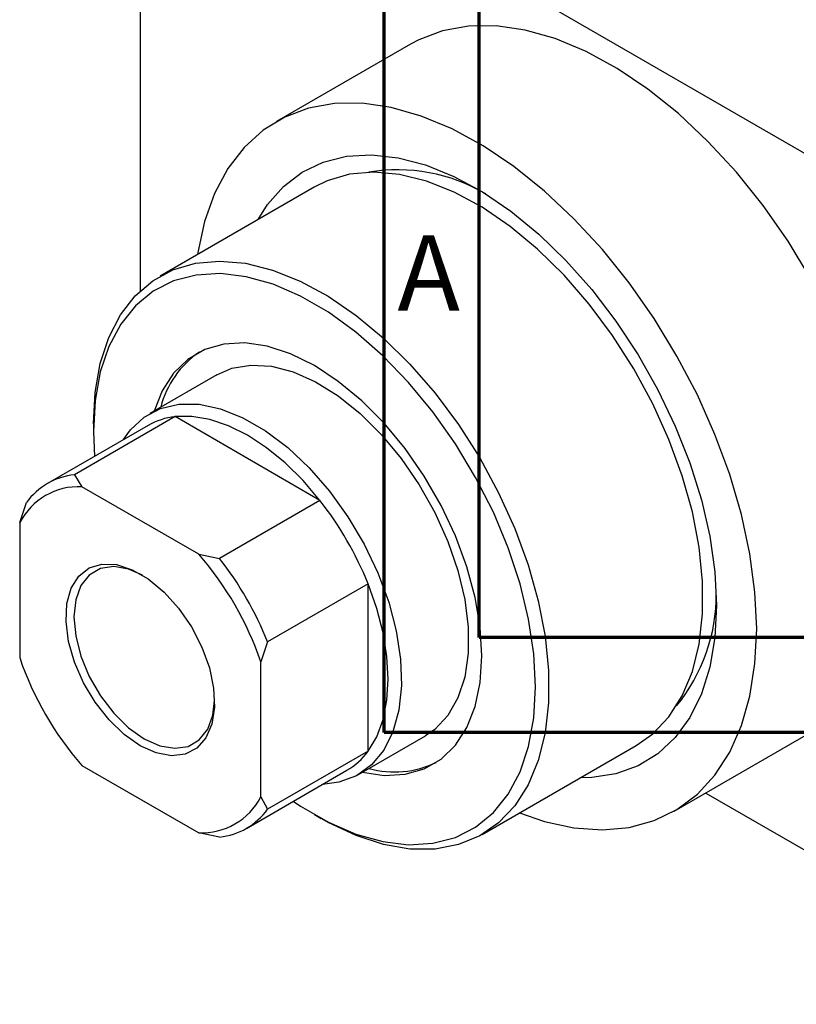
# Model space of a CAD drawing. Units: millimetres. Extents: x -4 to 460, y -9 to 292.
# Drawn here: x -4 to 37, y -9 to 43 of the extents above; entities that cross this region are included whole.
import ezdxf

# ---------------------------------------------------------------- set-up
doc = ezdxf.new("R2010")
doc.units = ezdxf.units.MM
doc.styles.add('SLDTEXTSTYLE0', font='TXT', dxfattribs={"width": 0.75})

msp = doc.modelspace()

# ---------------------------------------------------------------- linework, layer by layer
at = {"color": 7, "linetype": 'Continuous', "lineweight": 70}
for p, q in [((15, 5), (15, 292)), ((20, 10), (20, 287)), ((410, 10), (20, 10)), ((415, 5), (15, 5))]:
    msp.add_line(p, q, dxfattribs=at)
at = {"color": 7, "linetype": 'Continuous', "lineweight": 25}
for p, q in [((2.475, 55.566), (51.265, 27.407)), ((2.121, 55.362), (2.121, 28.285)), ((16.373, 41.301), (9.302, 37.219)), ((11.301, 33.755), (3.17, 29.062)), ((6.169, 23.865), (2.633, 21.825)), ((3.954, 21.651), (-1.349, 18.59)), ((11.603, 17.236), (3.954, 21.651)), ((2.53, 21.188), (-2.774, 18.127)), ((-0.353, 21.276), (-0.353, 20.868)), ((-0.353, 20.868), (-0.3, 19.554)), ((-1.349, 18.59), (-0.961, 17.957)), ((5.204, 14.4), (-0.961, 17.957)), ((11.603, 17.236), (6.299, 14.175)), ((-4.243, 16.061), (-3.889, 17.122)), ((-4.243, 16.061), (-4.243, 8.942)), ((5.204, 14.4), (6.299, 14.175)), ((14.142, 12.837), (8.839, 9.777)), ((14.142, 4.004), (14.142, 12.837)), ((8.839, 9.777), (8.485, 8.715)), ((8.485, 1.596), (8.485, 8.715)), ((13.63, 2.771), (17.166, 4.811)), ((30.296, 0.843), (37.367, 4.924)), ((20.165, -0.386), (28.297, 4.308)), ((14.142, 4.004), (8.839, 0.943)), ((-0.961, 3.258), (5.204, -0.3)), ((7.724, -0.061), (13.027, 3)), ((8.485, 1.596), (8.839, 0.943)), ((31.957, 1.802), (51.265, -9.342)), ((11.308, 0.663), (11.661, 0.459)), ((6.299, -0.524), (5.204, -0.3))]:
    msp.add_line(p, q, dxfattribs=at)
at = {"color": 7, "linetype": 'Continuous', "lineweight": 25, "flags": 128}
for points in [[(41.719, 14.542), (41.629, 16.481), (41.36, 18.5), (40.915, 20.575), (40.299, 22.681), (39.521, 24.792), (38.588, 26.883), (37.514, 28.928), (36.31, 30.902), (34.992, 32.782), (33.575, 34.544), (32.077, 36.168), (30.515, 37.633), (28.91, 38.922), (27.279, 40.019), (25.644, 40.911), (24.023, 41.587), (22.437, 42.038), (20.905, 42.26), (19.446, 42.249), (18.076, 42.006), (16.813, 41.534), (16.373, 41.301)], [(34.648, 10.461), (34.558, 12.4), (34.289, 14.419), (33.844, 16.494), (33.228, 18.6), (32.449, 20.711), (31.517, 22.802), (30.443, 24.847), (29.239, 26.821), (27.921, 28.701), (26.504, 30.463), (25.006, 32.087), (23.444, 33.552), (21.839, 34.841), (20.208, 35.938), (18.573, 36.83), (16.952, 37.506), (15.366, 37.957), (13.834, 38.179), (12.374, 38.168), (11.005, 37.925), (9.742, 37.453), (8.601, 36.757), (7.596, 35.846), (6.74, 34.731), (6.041, 33.425), (5.51, 31.945), (5.152, 30.307), (5.135, 30.196)], [(8.343, 32.047), (8.84, 32.832), (9.682, 33.79), (10.667, 34.541), (11.779, 35.074), (13.005, 35.383), (14.325, 35.461), (15.723, 35.309), (17.177, 34.929), (18.669, 34.325), (20.176, 33.507), (21.678, 32.485), (23.154, 31.275), (24.583, 29.892), (25.944, 28.358), (27.219, 26.692), (28.39, 24.919), (29.441, 23.063), (30.356, 21.15), (31.123, 19.208), (31.731, 17.264), (32.171, 15.344), (32.438, 13.476), (32.527, 11.685)], [(28.297, 4.308), (29.164, 4.923), (30.019, 5.824), (30.72, 6.926), (31.254, 8.211), (31.615, 9.661), (31.797, 11.252), (31.797, 12.961), (31.615, 14.763), (31.254, 16.629), (30.72, 18.531), (30.019, 20.441), (29.164, 22.33), (28.167, 24.168), (27.043, 25.929), (25.81, 27.585), (24.485, 29.112), (23.089, 30.486), (21.643, 31.686), (20.169, 32.694), (18.69, 33.495), (17.227, 34.077), (15.804, 34.431), (14.441, 34.551), (13.159, 34.436), (11.978, 34.088), (11.301, 33.755)], [(-0.353, 21.276), (-0.262, 22.929), (0.01, 24.453), (0.458, 25.822), (1.077, 27.018), (1.856, 28.022), (2.784, 28.818), (3.846, 29.395), (5.027, 29.743), (6.309, 29.858), (7.672, 29.738), (9.096, 29.384), (10.558, 28.802), (12.038, 28.001), (13.511, 26.993), (14.957, 25.792), (16.353, 24.419), (17.678, 22.892), (18.912, 21.236), (20.035, 19.475), (21.033, 17.637), (21.888, 15.748), (22.588, 13.838), (23.123, 11.936), (23.484, 10.069), (23.665, 8.268), (23.665, 6.559), (23.484, 4.968), (23.123, 3.518), (22.588, 2.233), (21.888, 1.131), (21.033, 0.23), (20.035, -0.458), (18.912, -0.922), (17.678, -1.154), (16.353, -1.151), (14.957, -0.913), (13.511, -0.445), (12.038, 0.248), (11.661, 0.459)], [(10.197, 1.366), (10.581, 1.109), (12.046, 0.263), (13.5, -0.364), (14.919, -0.762), (16.281, -0.925), (17.565, -0.851), (18.751, -0.54), (19.819, 0.001), (20.753, 0.766), (21.538, 1.742), (22.162, 2.913), (22.615, 4.261), (22.889, 5.765), (22.981, 7.4), (22.889, 9.142), (22.615, 10.963), (22.162, 12.834), (21.538, 14.725), (20.753, 16.607), (19.819, 18.449), (18.751, 20.224), (17.565, 21.903), (16.281, 23.459), (14.919, 24.868), (13.5, 26.108), (12.046, 27.159), (10.581, 28.005), (9.128, 28.632), (7.708, 29.03), (6.346, 29.193), (5.062, 29.119), (3.877, 28.809), (2.809, 28.267), (1.875, 27.502), (1.09, 26.526), (0.466, 25.355), (0.013, 24.007), (-0.261, 22.504), (-0.353, 20.868), (-0.353, 20.868)], [(13.843, 2.893), (14.986, 2.729), (16.092, 2.789), (17.102, 3.079), (17.994, 3.594), (18.75, 4.324), (19.354, 5.253), (19.795, 6.364), (20.063, 7.632), (20.153, 9.033), (20.063, 10.537), (19.795, 12.115), (19.354, 13.734), (18.75, 15.361), (17.994, 16.964), (17.102, 18.508), (16.092, 19.964), (14.986, 21.3), (13.804, 22.491), (12.572, 23.512), (11.314, 24.342), (10.056, 24.964), (8.824, 25.366), (7.642, 25.539), (6.535, 25.48), (5.526, 25.189), (4.634, 24.674), (3.878, 23.944), (3.274, 23.015), (2.846, 21.947)], [(6.169, 23.865), (6.952, 24.204), (7.952, 24.374), (9.038, 24.31), (10.186, 24.012), (11.369, 23.487), (12.559, 22.747), (13.728, 21.811), (14.849, 20.699), (15.895, 19.438), (16.842, 18.058), (17.668, 16.59), (18.353, 15.07), (18.882, 13.532), (19.241, 12.014), (19.423, 10.55), (19.423, 9.175), (19.241, 7.92), (18.882, 6.816), (18.353, 5.889), (17.668, 5.159), (17.166, 4.811)], [(1.243, 20.445), (1.603, 20.949), (2.325, 21.626), (3.183, 22.084), (4.157, 22.313), (5.224, 22.308), (6.36, 22.067), (7.536, 21.598), (8.727, 20.911), (9.904, 20.022), (11.039, 18.951), (12.107, 17.725), (13.081, 16.372), (13.939, 14.923), (14.661, 13.413), (15.229, 11.876), (15.632, 10.349), (15.859, 8.868), (15.904, 7.468), (15.768, 6.18), (15.452, 5.036), (14.965, 4.062), (14.318, 3.282), (13.525, 2.712), (12.607, 2.367), (11.741, 2.257)], [(11.603, 17.236), (10.709, 18.28), (9.763, 19.211), (8.78, 20.012), (7.778, 20.668), (6.777, 21.168), (5.794, 21.502), (4.847, 21.664), (3.954, 21.651)], [(2.121, 4.296), (1.278, 4.889), (0.474, 5.666), (-0.254, 6.591), (-0.87, 7.621), (-1.346, 8.707), (-1.66, 9.799), (-1.797, 10.845), (-1.751, 11.797), (-1.524, 12.61), (-1.127, 13.247), (-0.577, 13.677), (0.098, 13.88), (0.868, 13.847), (1.697, 13.579), (2.546, 13.09), (3.375, 12.401), (4.145, 11.545), (4.82, 10.562), (5.37, 9.498), (5.767, 8.402), (5.994, 7.327), (6.04, 6.322), (5.903, 5.434), (5.589, 4.705), (5.112, 4.168), (4.496, 3.85), (3.769, 3.764), (2.965, 3.915), (2.121, 4.296)], [(2.231, 13.296), (1.507, 13.608), (0.723, 13.744), (0.019, 13.639), (-0.569, 13.299), (-1.011, 12.742), (-1.286, 11.994), (-1.379, 11.094), (-1.286, 10.086), (-1.011, 9.021), (-0.569, 7.953), (0.019, 6.935), (0.723, 6.018), (1.507, 5.248), (2.334, 4.664)], [(14.142, 4.004), (14.6, 4.771), (14.933, 5.673), (15.135, 6.691), (15.203, 7.808), (15.135, 9.004), (14.933, 10.256), (14.6, 11.542), (14.142, 12.837)], [(32.527, 11.685), (32.438, 9.998), (32.171, 8.438), (31.731, 7.027), (31.123, 5.784), (30.356, 4.727), (29.441, 3.871), (28.39, 3.227), (27.219, 2.806), (25.944, 2.612), (25.338, 2.6)], [(22.131, 0.749), (23.444, 0.303), (25.006, -0.034), (26.504, -0.14), (27.921, -0.013), (29.239, 0.345), (30.443, 0.93), (31.517, 1.735), (32.449, 2.75), (33.228, 3.962), (33.844, 5.357), (34.289, 6.918), (34.558, 8.627), (34.648, 10.461)], [(2.334, 4.664), (3.16, 4.295), (3.944, 4.159), (4.648, 4.263), (5.236, 4.603), (5.678, 5.161), (5.953, 5.908), (6.044, 6.689)]]:
    msp.add_lwpolyline(points, dxfattribs=at)
at = {"color": 7, "linetype": 'Continuous', "lineweight": 25}
for centre, radius, start, end in [((15.681, 25.456), 9.214, 59.5722, 99.352), ((8.08, 20.89), 5.041, 124.2262, 165.507), ((4.357, 17.987), 3.686, 96.2811, 119.7233), ((-0.963, 14.989), 3.621, 96.1259, 143.9094), ((-1.103, 14.415), 3.545, 87.7052, 152.3301), ((-2.537, 6.14), 17.974, 21.8768, 38.1232), ((-7.553, 3.245), 16.945, 18.833, 41.167), ((-7.84, 3.079), 17.974, 21.8768, 38.1232), ((23.228, 12.278), 9.288, 320.7955, 0.245), ((11.795, 14.412), 16.945, 198.833, 221.167), ((11.176, 6.176), 3.676, 300.2265, 323.7852), ((15.546, 7.953), 5.04, 254.4711, 295.7605), ((5.346, 3.242), 3.545, 267.7052, 332.3301), ((5.913, 3.076), 3.621, 276.1259, 323.9094)]:
    msp.add_arc(centre, radius, start, end, dxfattribs=at)

# ---------------------------------------------------------------- texts
at = {"color": 7, "linetype": 'Continuous', "lineweight": 0, "insert": (17.34, 31.218), "char_height": 3.969, "attachment_point": 2, "style": 'SLDTEXTSTYLE0'}
msp.add_mtext('A', dxfattribs=at)

doc.saveas('drawing.dxf')
